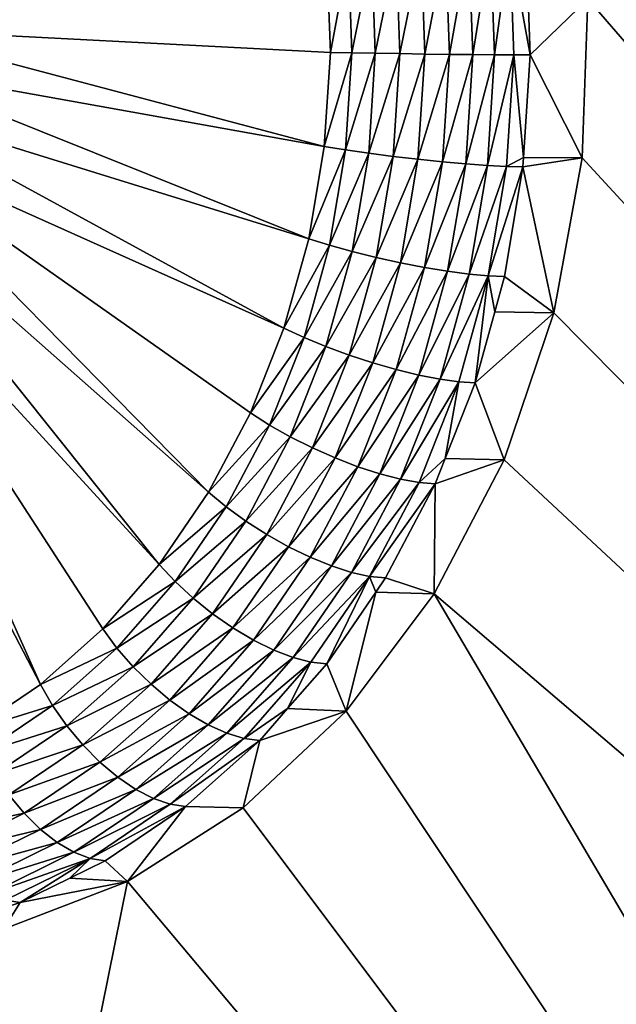
# Model space of a CAD drawing. Extents: x 0 to 433, y 0 to 635.
# Drawn here: x 53 to 65, y 53 to 74 of the extents above; entities that cross this region are included whole.
import ezdxf

# ---------------------------------------------------------------- set-up
doc = ezdxf.new("R2010")
doc.units = 0

msp = doc.modelspace()

# ---------------------------------------------------------------- linework, layer by layer
for points in [[(49.747677, 616, 2.250001), (185.210571, 75.008881, 2.250001), (49.747677, 23.999989, 2.250001)], [(64.501297, 77.592941, 275.607422), (114.908195, 16.561539, 310.902679), (114.908195, 201.20636, 310.902679)], [(64.853714, 74.324432, 275.854156), (114.908195, 16.561539, 310.902679), (64.501297, 77.592941, 275.607422)], [(60.877369, 75.323212, 278.693695), (60.953705, 73.187576, 278.747131), (61.392574, 75.367912, 278.695892)], [(61.392574, 75.367912, 278.695892), (60.953705, 73.187576, 278.747131), (61.470776, 73.179916, 278.750641)], [(61.392574, 75.367912, 278.695892), (61.470776, 73.179916, 278.750641), (61.900944, 75.406639, 278.609344)], [(61.900944, 75.406639, 278.609344), (61.470776, 73.179916, 278.750641), (61.98077, 73.173286, 278.665253)], [(61.900944, 75.406639, 278.609344), (61.98077, 73.173286, 278.665253), (62.38739, 75.438263, 278.436707)], [(62.38739, 75.438263, 278.436707), (61.98077, 73.173286, 278.665253), (62.468544, 73.167862, 278.49353)], [(62.38739, 75.438263, 278.436707), (62.468544, 73.167862, 278.49353), (62.837452, 75.461838, 278.183105)], [(62.837452, 75.461838, 278.183105), (62.468544, 73.167862, 278.49353), (62.919586, 73.163826, 278.240631)], [(62.837452, 75.461838, 278.183105), (62.919586, 73.163826, 278.240631), (63.237755, 75.476646, 277.856049)], [(63.237755, 75.476646, 277.856049), (62.919586, 73.163826, 278.240631), (63.320518, 73.161285, 277.914001)], [(63.320518, 73.161285, 277.914001), (63.659401, 73.160324, 277.523376), (63.237755, 75.476646, 277.856049)], [(63.237755, 75.476646, 277.856049), (63.659401, 73.160324, 277.523376), (63.617901, 74.321297, 277.494324)], [(50.190838, 73.696152, 271.690979), (59.442207, 75.167282, 278.168854), (50.106987, 74.473846, 271.632263)], [(50.190838, 73.696152, 271.690979), (59.51202, 73.214294, 278.217743), (59.442207, 75.167282, 278.168854)], [(59.442207, 75.167282, 278.168854), (59.51202, 73.214294, 278.217743), (59.887486, 75.22139, 278.426239)], [(59.887486, 75.22139, 278.426239), (59.51202, 73.214294, 278.217743), (59.95956, 73.205025, 278.476685)], [(59.887486, 75.22139, 278.426239), (59.95956, 73.205025, 278.476685), (60.370655, 75.273888, 278.602936)], [(60.370655, 75.273888, 278.602936), (59.95956, 73.205025, 278.476685), (60.44492, 73.196037, 278.654938)], [(60.370655, 75.273888, 278.602936), (60.44492, 73.196037, 278.654938), (60.877369, 75.323212, 278.693695)], [(60.877369, 75.323212, 278.693695), (60.44492, 73.196037, 278.654938), (60.953705, 73.187576, 278.747131)], [(49.747677, 23.999989, 2.250001), (185.210571, 75.008881, 2.250001), (184.417969, 74.342636, 2.250001)], [(49.747677, 23.999989, 2.250001), (184.417969, 74.342636, 2.250001), (183.751709, 73.550034, 2.250001)], [(63.659401, 73.160324, 277.523376), (64.853714, 74.324432, 275.854156), (63.617901, 74.321297, 277.494324)], [(63.659401, 73.160324, 277.523376), (64.735832, 71.030853, 275.771606), (64.853714, 74.324432, 275.854156)], [(64.853714, 74.324432, 275.854156), (64.735832, 71.030853, 275.771606), (114.908195, 16.561539, 310.902679)], [(183.231644, 72.654663, 2.250001), (49.747677, 23.999989, 2.250001), (183.751709, 73.550034, 2.250001)], [(50.162792, 72.912498, 271.671356), (59.384689, 71.26564, 278.128601), (50.190838, 73.696152, 271.690979)], [(59.384689, 71.26564, 278.128601), (59.51202, 73.214294, 278.217743), (50.190838, 73.696152, 271.690979)], [(59.384689, 71.26564, 278.128601), (59.95956, 73.205025, 278.476685), (59.51202, 73.214294, 278.217743)], [(59.828102, 71.19313, 278.384644), (59.95956, 73.205025, 278.476685), (59.384689, 71.26564, 278.128601)], [(59.828102, 71.19313, 278.384644), (60.44492, 73.196037, 278.654938), (59.95956, 73.205025, 278.476685)], [(60.309456, 71.12278, 278.560059), (60.44492, 73.196037, 278.654938), (59.828102, 71.19313, 278.384644)], [(60.309456, 71.12278, 278.560059), (60.953705, 73.187576, 278.747131), (60.44492, 73.196037, 278.654938)], [(60.814468, 71.056679, 278.649658), (60.953705, 73.187576, 278.747131), (60.309456, 71.12278, 278.560059)], [(60.814468, 71.056679, 278.649658), (61.470776, 73.179916, 278.750641), (60.953705, 73.187576, 278.747131)], [(61.328129, 70.996788, 278.650757), (61.470776, 73.179916, 278.750641), (60.814468, 71.056679, 278.649658)], [(61.328129, 70.996788, 278.650757), (61.98077, 73.173286, 278.665253), (61.470776, 73.179916, 278.750641)], [(61.835171, 70.944878, 278.563293), (61.98077, 73.173286, 278.665253), (61.328129, 70.996788, 278.650757)], [(61.835171, 70.944878, 278.563293), (62.468544, 73.167862, 278.49353), (61.98077, 73.173286, 278.665253)], [(62.32053, 70.902496, 278.389893), (62.468544, 73.167862, 278.49353), (61.835171, 70.944878, 278.563293)], [(62.32053, 70.902496, 278.389893), (62.919586, 73.163826, 278.240631), (62.468544, 73.167862, 278.49353)], [(62.769772, 70.870918, 278.135712), (62.919586, 73.163826, 278.240631), (62.32053, 70.902496, 278.389893)], [(62.769772, 70.870918, 278.135712), (63.320518, 73.161285, 277.914001), (62.919586, 73.163826, 278.240631)], [(63.169567, 70.851059, 277.808319), (63.320518, 73.161285, 277.914001), (62.769772, 70.870918, 278.135712)], [(63.169567, 70.851059, 277.808319), (63.520626, 71.0364, 277.426178), (63.320518, 73.161285, 277.914001)], [(63.520626, 71.0364, 277.426178), (63.659401, 73.160324, 277.523376), (63.320518, 73.161285, 277.914001)], [(63.520626, 71.0364, 277.426178), (64.735832, 71.030853, 275.771606), (63.659401, 73.160324, 277.523376)], [(50.023705, 72.146698, 271.573975), (59.062183, 69.350838, 277.90274), (50.162792, 72.912498, 271.671356)], [(50.162792, 72.912498, 271.671356), (59.062183, 69.350838, 277.90274), (59.384689, 71.26564, 278.128601)], [(49.747677, 23.999989, 2.250001), (183.231644, 72.654663, 2.250001), (182.87326, 71.683228, 2.250001)], [(49.77779, 71.422012, 271.401764), (58.549358, 67.498955, 277.543671), (50.023705, 72.146698, 271.573975)], [(50.023705, 72.146698, 271.573975), (58.549358, 67.498955, 277.543671), (59.062183, 69.350838, 277.90274)], [(182.87326, 71.683228, 2.250001), (182.687225, 70.664642, 2.250001), (49.747677, 23.999989, 2.250001)], [(49.432529, 70.76046, 271.160004), (56.98666, 64.09478, 276.449432), (49.77779, 71.422012, 271.401764)], [(49.77779, 71.422012, 271.401764), (56.98666, 64.09478, 276.449432), (57.853996, 65.738022, 277.056793)], [(49.77779, 71.422012, 271.401764), (57.853996, 65.738022, 277.056793), (58.549358, 67.498955, 277.543671)], [(59.384689, 71.26564, 278.128601), (59.062183, 69.350838, 277.90274), (59.828102, 71.19313, 278.384644)], [(59.828102, 71.19313, 278.384644), (59.062183, 69.350838, 277.90274), (59.495121, 69.216225, 278.15152)], [(59.828102, 71.19313, 278.384644), (59.495121, 69.216225, 278.15152), (60.309456, 71.12278, 278.560059)], [(60.309456, 71.12278, 278.560059), (59.495121, 69.216225, 278.15152), (59.966324, 69.085571, 278.319794)], [(60.309456, 71.12278, 278.560059), (59.966324, 69.085571, 278.319794), (60.814468, 71.056679, 278.649658)], [(60.814468, 71.056679, 278.649658), (59.966324, 69.085571, 278.319794), (60.461788, 68.962814, 278.40271)], [(60.814468, 71.056679, 278.649658), (60.461788, 68.962814, 278.40271), (61.328129, 70.996788, 278.650757)], [(61.328129, 70.996788, 278.650757), (60.461788, 68.962814, 278.40271), (60.966805, 68.851593, 278.397736)], [(61.328129, 70.996788, 278.650757), (60.966805, 68.851593, 278.397736), (61.835171, 70.944878, 278.563293)], [(61.835171, 70.944878, 278.563293), (60.966805, 68.851593, 278.397736), (61.466351, 68.755211, 278.305054)], [(61.835171, 70.944878, 278.563293), (61.466351, 68.755211, 278.305054), (62.32053, 70.902496, 278.389893)], [(62.32053, 70.902496, 278.389893), (61.466351, 68.755211, 278.305054), (61.945587, 68.676498, 278.12738)], [(62.32053, 70.902496, 278.389893), (61.945587, 68.676498, 278.12738), (62.769772, 70.870918, 278.135712)], [(62.769772, 70.870918, 278.135712), (61.945587, 68.676498, 278.12738), (62.390282, 68.617851, 277.869995)], [(62.769772, 70.870918, 278.135712), (62.390282, 68.617851, 277.869995), (63.169567, 70.851059, 277.808319)], [(63.169567, 70.851059, 277.808319), (62.390282, 68.617851, 277.869995), (62.787205, 68.580986, 277.540558)], [(63.169567, 70.851059, 277.808319), (62.787205, 68.580986, 277.540558), (63.508018, 70.843536, 277.417358)], [(63.508018, 70.843536, 277.417358), (62.787205, 68.580986, 277.540558), (63.12458, 68.567009, 277.148865)], [(64.151276, 67.812325, 275.362305), (63.508018, 70.843536, 277.417358), (63.12458, 68.567009, 277.148865)], [(63.508018, 70.843536, 277.417358), (63.520626, 71.0364, 277.426178), (63.169567, 70.851059, 277.808319)], [(64.735832, 71.030853, 275.771606), (63.520626, 71.0364, 277.426178), (63.508018, 70.843536, 277.417358)], [(64.735832, 71.030853, 275.771606), (63.508018, 70.843536, 277.417358), (64.151276, 67.812325, 275.362305)], [(114.908195, 16.561539, 310.902679), (64.735832, 71.030853, 275.771606), (64.151276, 67.812325, 275.362305)], [(48.998432, 70.182159, 270.856049), (55.960461, 62.594086, 275.730896), (49.432529, 70.76046, 271.160004)], [(49.432529, 70.76046, 271.160004), (55.960461, 62.594086, 275.730896), (56.98666, 64.09478, 276.449432)], [(49.747677, 23.999989, 2.250001), (182.687225, 70.664642, 2.250001), (182.660614, 70.099991, 2.250001)], [(48.488647, 69.704651, 270.499115), (53.495945, 60.108929, 274.005249), (48.998432, 70.182159, 270.856049)], [(48.998432, 70.182159, 270.856049), (53.495945, 60.108929, 274.005249), (54.790989, 61.258732, 274.912018)], [(48.998432, 70.182159, 270.856049), (54.790989, 61.258732, 274.912018), (55.960461, 62.594086, 275.730896)], [(49.747677, 23.999989, 2.250001), (182.660614, 70.099991, 2.250001), (182.660614, 51.099987, 2.250001)], [(48.488647, 69.704651, 270.499115), (52.094982, 59.162109, 273.024261), (53.495945, 60.108929, 274.005249)], [(59.062183, 69.350838, 277.90274), (58.549358, 67.498955, 277.543671), (59.495121, 69.216225, 278.15152)], [(59.495121, 69.216225, 278.15152), (58.549358, 67.498955, 277.543671), (58.965652, 67.304222, 277.780762)], [(59.495121, 69.216225, 278.15152), (58.965652, 67.304222, 277.780762), (59.966324, 69.085571, 278.319794)], [(59.966324, 69.085571, 278.319794), (58.965652, 67.304222, 277.780762), (59.420704, 67.11528, 277.937775)], [(59.966324, 69.085571, 278.319794), (59.420704, 67.11528, 277.937775), (60.461788, 68.962814, 278.40271)], [(60.461788, 68.962814, 278.40271), (59.420704, 67.11528, 277.937775), (59.901012, 66.937744, 278.010071)], [(60.461788, 68.962814, 278.40271), (59.901012, 66.937744, 278.010071), (60.966805, 68.851593, 278.397736)], [(60.966805, 68.851593, 278.397736), (59.901012, 66.937744, 278.010071), (60.392277, 66.776871, 277.995453)], [(60.966805, 68.851593, 278.397736), (60.392277, 66.776871, 277.995453), (61.466351, 68.755211, 278.305054)], [(61.466351, 68.755211, 278.305054), (60.392277, 66.776871, 277.995453), (60.879902, 66.637459, 277.894409)], [(61.466351, 68.755211, 278.305054), (60.879902, 66.637459, 277.894409), (61.945587, 68.676498, 278.12738)], [(61.945587, 68.676498, 278.12738), (60.879902, 66.637459, 277.894409), (61.349422, 66.523643, 277.70993)], [(61.945587, 68.676498, 278.12738), (61.349422, 66.523643, 277.70993), (62.390282, 68.617851, 277.869995)], [(62.390282, 68.617851, 277.869995), (61.349422, 66.523643, 277.70993), (61.786861, 66.438828, 277.447449)], [(62.390282, 68.617851, 277.869995), (61.786861, 66.438828, 277.447449), (62.787205, 68.580986, 277.540558)], [(62.787205, 68.580986, 277.540558), (61.786861, 66.438828, 277.447449), (62.179237, 66.385475, 277.114868)], [(62.179237, 66.385475, 277.114868), (62.51487, 66.365242, 276.721954), (62.787205, 68.580986, 277.540558)], [(62.787205, 68.580986, 277.540558), (62.51487, 66.365242, 276.721954), (62.921406, 67.833275, 277.006592)], [(62.787205, 68.580986, 277.540558), (62.921406, 67.833275, 277.006592), (63.12458, 68.567009, 277.148865)], [(64.151276, 67.812325, 275.362305), (63.12458, 68.567009, 277.148865), (62.921406, 67.833275, 277.006592)], [(62.51487, 66.365242, 276.721954), (64.151276, 67.812325, 275.362305), (62.921406, 67.833275, 277.006592)], [(62.51487, 66.365242, 276.721954), (63.117756, 64.766586, 274.638611), (64.151276, 67.812325, 275.362305)], [(63.117756, 64.766586, 274.638611), (114.908195, 16.561539, 310.902679), (64.151276, 67.812325, 275.362305)], [(57.853996, 65.738022, 277.056793), (58.965652, 67.304222, 277.780762), (58.549358, 67.498955, 277.543671)], [(58.24773, 65.48616, 277.278076), (58.965652, 67.304222, 277.780762), (57.853996, 65.738022, 277.056793)], [(58.24773, 65.48616, 277.278076), (59.420704, 67.11528, 277.937775), (58.965652, 67.304222, 277.780762)], [(58.680893, 65.241783, 277.419739), (59.420704, 67.11528, 277.937775), (58.24773, 65.48616, 277.278076)], [(58.680893, 65.241783, 277.419739), (59.901012, 66.937744, 278.010071), (59.420704, 67.11528, 277.937775)], [(59.140621, 65.012131, 277.477631), (59.901012, 66.937744, 278.010071), (58.680893, 65.241783, 277.419739)], [(59.140621, 65.012131, 277.477631), (60.392277, 66.776871, 277.995453), (59.901012, 66.937744, 278.010071)], [(59.613243, 64.804047, 277.449951), (60.392277, 66.776871, 277.995453), (59.140621, 65.012131, 277.477631)], [(59.613243, 64.804047, 277.449951), (60.879902, 66.637459, 277.894409), (60.392277, 66.776871, 277.995453)], [(60.084732, 64.623741, 277.337616), (60.879902, 66.637459, 277.894409), (59.613243, 64.804047, 277.449951)], [(60.084732, 64.623741, 277.337616), (61.349422, 66.523643, 277.70993), (60.879902, 66.637459, 277.894409)], [(60.54105, 64.476517, 277.14389), (61.349422, 66.523643, 277.70993), (60.084732, 64.623741, 277.337616)], [(60.54105, 64.476517, 277.14389), (61.786861, 66.438828, 277.447449), (61.349422, 66.523643, 277.70993)], [(60.968666, 64.366821, 276.874542), (61.786861, 66.438828, 277.447449), (60.54105, 64.476517, 277.14389)], [(60.968666, 64.366821, 276.874542), (62.179237, 66.385475, 277.114868), (61.786861, 66.438828, 277.447449)], [(61.354862, 64.297829, 276.537628), (62.179237, 66.385475, 277.114868), (60.968666, 64.366821, 276.874542)], [(61.354862, 64.297829, 276.537628), (61.89473, 64.794807, 276.28772), (62.179237, 66.385475, 277.114868)], [(61.89473, 64.794807, 276.28772), (62.51487, 66.365242, 276.721954), (62.179237, 66.385475, 277.114868)], [(61.89473, 64.794807, 276.28772), (63.117756, 64.766586, 274.638611), (62.51487, 66.365242, 276.721954)], [(57.853996, 65.738022, 277.056793), (56.98666, 64.09478, 276.449432), (58.24773, 65.48616, 277.278076)], [(58.24773, 65.48616, 277.278076), (56.98666, 64.09478, 276.449432), (57.352245, 63.789577, 276.651031)], [(58.24773, 65.48616, 277.278076), (57.352245, 63.789577, 276.651031), (58.680893, 65.241783, 277.419739)], [(58.680893, 65.241783, 277.419739), (57.352245, 63.789577, 276.651031), (57.758095, 63.493462, 276.77359)], [(58.680893, 65.241783, 277.419739), (57.758095, 63.493462, 276.77359), (59.140621, 65.012131, 277.477631)], [(59.140621, 65.012131, 277.477631), (57.758095, 63.493462, 276.77359), (58.192165, 63.215195, 276.813507)], [(59.140621, 65.012131, 277.477631), (58.192165, 63.215195, 276.813507), (59.613243, 64.804047, 277.449951)], [(59.613243, 64.804047, 277.449951), (58.192165, 63.215195, 276.813507), (58.641537, 62.96307, 276.769592)], [(59.613243, 64.804047, 277.449951), (58.641537, 62.96307, 276.769592), (60.084732, 64.623741, 277.337616)], [(61.688156, 64.27166, 276.143066), (61.89473, 64.794807, 276.28772), (61.354862, 64.297829, 276.537628)], [(61.666714, 61.986237, 273.622589), (114.908195, 16.561539, 310.902679), (63.117756, 64.766586, 274.638611)], [(61.688156, 64.27166, 276.143066), (61.666714, 61.986237, 273.622589), (63.117756, 64.766586, 274.638611)], [(61.688156, 64.27166, 276.143066), (63.117756, 64.766586, 274.638611), (61.89473, 64.794807, 276.28772)], [(60.084732, 64.623741, 277.337616), (58.641537, 62.96307, 276.769592), (59.092865, 62.744587, 276.643097)], [(60.084732, 64.623741, 277.337616), (59.092865, 62.744587, 276.643097), (60.54105, 64.476517, 277.14389)], [(60.54105, 64.476517, 277.14389), (59.092865, 62.744587, 276.643097), (59.532745, 62.566193, 276.437866)], [(60.54105, 64.476517, 277.14389), (59.532745, 62.566193, 276.437866), (60.968666, 64.366821, 276.874542)], [(60.968666, 64.366821, 276.874542), (59.532745, 62.566193, 276.437866), (59.948086, 62.433243, 276.159943)], [(60.968666, 64.366821, 276.874542), (59.948086, 62.433243, 276.159943), (61.354862, 64.297829, 276.537628)], [(61.354862, 64.297829, 276.537628), (59.948086, 62.433243, 276.159943), (60.326576, 62.349678, 275.817596)], [(61.354862, 64.297829, 276.537628), (60.326576, 62.349678, 275.817596), (61.688156, 64.27166, 276.143066)], [(61.688156, 64.27166, 276.143066), (60.326576, 62.349678, 275.817596), (60.656948, 62.317936, 275.421021)], [(60.656948, 62.317936, 275.421021), (61.666714, 61.986237, 273.622589), (61.688156, 64.27166, 276.143066)], [(56.98666, 64.09478, 276.449432), (55.960461, 62.594086, 275.730896), (57.352245, 63.789577, 276.651031)], [(57.352245, 63.789577, 276.651031), (55.960461, 62.594086, 275.730896), (56.292759, 62.240185, 275.90918)], [(57.352245, 63.789577, 276.651031), (56.292759, 62.240185, 275.90918), (57.758095, 63.493462, 276.77359)], [(57.758095, 63.493462, 276.77359), (56.292759, 62.240185, 275.90918), (56.666298, 61.896832, 276.009125)], [(57.758095, 63.493462, 276.77359), (56.666298, 61.896832, 276.009125), (58.192165, 63.215195, 276.813507)], [(58.192165, 63.215195, 276.813507), (56.666298, 61.896832, 276.009125), (57.070004, 61.574162, 276.027771)], [(58.192165, 63.215195, 276.813507), (57.070004, 61.574162, 276.027771), (58.641537, 62.96307, 276.769592)], [(58.641537, 62.96307, 276.769592), (57.070004, 61.574162, 276.027771), (57.491867, 61.281799, 275.964569)], [(58.641537, 62.96307, 276.769592), (57.491867, 61.281799, 275.964569), (59.092865, 62.744587, 276.643097)], [(59.092865, 62.744587, 276.643097), (57.491867, 61.281799, 275.964569), (57.919353, 61.02845, 275.821411)], [(59.092865, 62.744587, 276.643097), (57.919353, 61.02845, 275.821411), (59.532745, 62.566193, 276.437866)], [(54.790989, 61.258732, 274.912018), (56.292759, 62.240185, 275.90918), (55.960461, 62.594086, 275.730896)], [(59.532745, 62.566193, 276.437866), (57.919353, 61.02845, 275.821411), (58.339775, 60.821621, 275.602539)], [(59.532745, 62.566193, 276.437866), (58.339775, 60.821621, 275.602539), (59.948086, 62.433243, 276.159943)], [(59.948086, 62.433243, 276.159943), (58.339775, 60.821621, 275.602539), (58.740616, 60.667454, 275.314453)], [(59.948086, 62.433243, 276.159943), (58.740616, 60.667454, 275.314453), (60.326576, 62.349678, 275.817596)], [(60.326576, 62.349678, 275.817596), (58.740616, 60.667454, 275.314453), (59.109985, 60.570538, 274.965729)], [(59.109985, 60.570538, 274.965729), (59.436886, 60.53376, 274.566711), (60.326576, 62.349678, 275.817596)], [(60.326576, 62.349678, 275.817596), (59.436886, 60.53376, 274.566711), (60.453743, 62.020779, 275.278748)], [(60.326576, 62.349678, 275.817596), (60.453743, 62.020779, 275.278748), (60.656948, 62.317936, 275.421021)], [(60.453743, 62.020779, 275.278748), (61.666714, 61.986237, 273.622589), (60.656948, 62.317936, 275.421021)], [(55.085331, 60.8615, 275.063721), (56.292759, 62.240185, 275.90918), (54.790989, 61.258732, 274.912018)], [(55.085331, 60.8615, 275.063721), (56.666298, 61.896832, 276.009125), (56.292759, 62.240185, 275.90918)], [(55.422054, 60.476067, 275.137878), (56.666298, 61.896832, 276.009125), (55.085331, 60.8615, 275.063721)], [(55.422054, 60.476067, 275.137878), (57.070004, 61.574162, 276.027771), (56.666298, 61.896832, 276.009125)], [(59.436886, 60.53376, 274.566711), (59.842228, 59.55571, 272.345062), (60.453743, 62.020779, 275.278748)], [(60.453743, 62.020779, 275.278748), (59.842228, 59.55571, 272.345062), (61.666714, 61.986237, 273.622589)], [(59.842228, 59.55571, 272.345062), (88.445679, 16.561539, 292.373413), (61.666714, 61.986237, 273.622589)], [(61.666714, 61.986237, 273.622589), (88.445679, 16.561539, 292.373413), (114.908195, 16.561539, 310.902679)], [(55.791153, 60.113907, 275.132294), (57.070004, 61.574162, 276.027771), (55.422054, 60.476067, 275.137878)], [(55.791153, 60.113907, 275.132294), (57.491867, 61.281799, 275.964569), (57.070004, 61.574162, 276.027771)], [(54.790989, 61.258732, 274.912018), (53.495945, 60.108929, 274.005249), (55.085331, 60.8615, 275.063721)], [(56.181671, 59.785755, 275.04715), (57.491867, 61.281799, 275.964569), (55.791153, 60.113907, 275.132294)], [(56.181671, 59.785755, 275.04715), (57.919353, 61.02845, 275.821411), (57.491867, 61.281799, 275.964569)], [(55.085331, 60.8615, 275.063721), (53.495945, 60.108929, 274.005249), (53.748264, 59.674381, 274.127502)], [(55.085331, 60.8615, 275.063721), (53.748264, 59.674381, 274.127502), (55.422054, 60.476067, 275.137878)], [(56.581989, 59.501381, 274.884979), (57.919353, 61.02845, 275.821411), (56.181671, 59.785755, 275.04715)], [(56.581989, 59.501381, 274.884979), (58.339775, 60.821621, 275.602539), (57.919353, 61.02845, 275.821411)], [(56.980221, 59.269218, 274.650574), (58.339775, 60.821621, 275.602539), (56.581989, 59.501381, 274.884979)], [(56.980221, 59.269218, 274.650574), (58.740616, 60.667454, 275.314453), (58.339775, 60.821621, 275.602539)], [(57.36454, 59.096188, 274.350952), (58.740616, 60.667454, 275.314453), (56.980221, 59.269218, 274.650574)], [(57.36454, 59.096188, 274.350952), (59.109985, 60.570538, 274.965729), (58.740616, 60.667454, 275.314453)], [(55.422054, 60.476067, 275.137878), (53.748264, 59.674381, 274.127502), (54.044216, 59.252769, 274.173096)], [(55.422054, 60.476067, 275.137878), (54.044216, 59.252769, 274.173096), (55.791153, 60.113907, 275.132294)], [(57.723507, 58.987408, 273.994934), (59.109985, 60.570538, 274.965729), (57.36454, 59.096188, 274.350952)], [(57.723507, 58.987408, 273.994934), (58.625744, 59.607536, 273.998749), (59.109985, 60.570538, 274.965729)], [(58.625744, 59.607536, 273.998749), (59.436886, 60.53376, 274.566711), (59.109985, 60.570538, 274.965729)], [(59.436886, 60.53376, 274.566711), (58.625744, 59.607536, 273.998749), (59.842228, 59.55571, 272.345062)], [(53.495945, 60.108929, 274.005249), (52.094982, 59.162109, 273.024261), (53.748264, 59.674381, 274.127502)], [(55.791153, 60.113907, 275.132294), (54.044216, 59.252769, 274.173096), (54.375008, 58.856575, 274.140717)], [(55.791153, 60.113907, 275.132294), (54.375008, 58.856575, 274.140717), (56.181671, 59.785755, 275.04715)], [(53.748264, 59.674381, 274.127502), (52.094982, 59.162109, 273.024261), (52.301838, 58.696865, 273.114716)], [(53.748264, 59.674381, 274.127502), (52.301838, 58.696865, 273.114716), (54.044216, 59.252769, 274.173096)], [(56.181671, 59.785755, 275.04715), (54.375008, 58.856575, 274.140717), (54.730804, 58.497608, 274.03125)], [(56.181671, 59.785755, 275.04715), (54.730804, 58.497608, 274.03125), (56.581989, 59.501381, 274.884979)], [(56.581989, 59.501381, 274.884979), (54.730804, 58.497608, 274.03125), (55.101036, 58.186531, 273.847992)], [(56.581989, 59.501381, 274.884979), (55.101036, 58.186531, 273.847992), (56.980221, 59.269218, 274.650574)], [(57.699726, 57.548882, 270.844879), (88.445679, 16.561539, 292.373413), (59.842228, 59.55571, 272.345062)], [(59.842228, 59.55571, 272.345062), (58.046474, 58.946102, 273.59314), (57.699726, 57.548882, 270.844879)], [(58.046474, 58.946102, 273.59314), (58.625744, 59.607536, 273.998749), (57.723507, 58.987408, 273.994934)], [(59.842228, 59.55571, 272.345062), (58.625744, 59.607536, 273.998749), (58.046474, 58.946102, 273.59314)], [(54.044216, 59.252769, 274.173096), (52.301838, 58.696865, 273.114716), (52.553684, 58.245422, 273.129425)], [(54.044216, 59.252769, 274.173096), (52.553684, 58.245422, 273.129425), (54.375008, 58.856575, 274.140717)], [(56.980221, 59.269218, 274.650574), (55.101036, 58.186531, 273.847992), (55.474712, 57.932556, 273.596405)], [(56.980221, 59.269218, 274.650574), (55.474712, 57.932556, 273.596405), (57.36454, 59.096188, 274.350952)], [(57.36454, 59.096188, 274.350952), (55.474712, 57.932556, 273.596405), (55.840717, 57.743252, 273.283936)], [(57.36454, 59.096188, 274.350952), (55.840717, 57.743252, 273.283936), (57.723507, 58.987408, 273.994934)], [(54.375008, 58.856575, 274.140717), (52.553684, 58.245422, 273.129425), (52.843018, 57.821243, 273.068024)], [(54.375008, 58.856575, 274.140717), (52.843018, 57.821243, 273.068024), (54.730804, 58.497608, 274.03125)], [(57.723507, 58.987408, 273.994934), (55.840717, 57.743252, 273.283936), (56.188183, 57.624252, 272.919861)], [(57.723507, 58.987408, 273.994934), (56.188183, 57.624252, 272.919861), (58.046474, 58.946102, 273.59314)], [(58.046474, 58.946102, 273.59314), (56.188183, 57.624252, 272.919861), (56.506783, 57.579102, 272.515015)], [(57.699726, 57.548882, 270.844879), (58.046474, 58.946102, 273.59314), (56.506783, 57.579102, 272.515015)], [(54.730804, 58.497608, 274.03125), (52.843018, 57.821243, 273.068024), (53.161263, 57.436882, 272.93222)], [(54.730804, 58.497608, 274.03125), (53.161263, 57.436882, 272.93222), (55.101036, 58.186531, 273.847992)], [(55.101036, 58.186531, 273.847992), (53.161263, 57.436882, 272.93222), (53.498955, 57.103813, 272.726196)], [(55.101036, 58.186531, 273.847992), (53.498955, 57.103813, 272.726196), (55.474712, 57.932556, 273.596405)], [(52.843018, 57.821243, 273.068024), (51.218422, 57.023556, 271.93045), (53.161263, 57.436882, 272.93222)], [(55.474712, 57.932556, 273.596405), (53.498955, 57.103813, 272.726196), (53.846062, 56.831867, 272.456024)], [(55.474712, 57.932556, 273.596405), (53.846062, 56.831867, 272.456024), (55.840717, 57.743252, 273.283936)], [(55.840717, 57.743252, 273.283936), (53.846062, 56.831867, 272.456024), (54.192261, 56.629211, 272.129669)], [(55.840717, 57.743252, 273.283936), (54.192261, 56.629211, 272.129669), (56.188183, 57.624252, 272.919861)], [(56.188183, 57.624252, 272.919861), (54.192261, 56.629211, 272.129669), (54.527267, 56.501778, 271.756897)], [(56.188183, 57.624252, 272.919861), (54.527267, 56.501778, 271.756897), (56.506783, 57.579102, 272.515015)], [(56.506783, 57.579102, 272.515015), (54.527267, 56.501778, 271.756897), (54.841145, 56.453407, 271.348755)], [(55.304317, 56.026695, 269.167603), (56.506783, 57.579102, 272.515015), (54.841145, 56.453407, 271.348755)], [(57.699726, 57.548882, 270.844879), (56.506783, 57.579102, 272.515015), (55.304317, 56.026695, 269.167603)], [(53.161263, 57.436882, 272.93222), (51.218422, 57.023556, 271.93045), (51.496849, 56.619644, 271.766815)], [(53.161263, 57.436882, 272.93222), (51.496849, 56.619644, 271.766815), (53.498955, 57.103813, 272.726196)], [(55.304317, 56.026695, 269.167603), (88.445679, 16.561539, 292.373413), (57.699726, 57.548882, 270.844879)], [(53.498955, 57.103813, 272.726196), (51.496849, 56.619644, 271.766815), (51.800026, 56.269615, 271.536591)], [(53.498955, 57.103813, 272.726196), (51.800026, 56.269615, 271.536591), (53.846062, 56.831867, 272.456024)], [(53.846062, 56.831867, 272.456024), (51.800026, 56.269615, 271.536591), (52.118942, 55.983871, 271.246674)], [(53.846062, 56.831867, 272.456024), (52.118942, 55.983871, 271.246674), (54.192261, 56.629211, 272.129669)], [(54.192261, 56.629211, 272.129669), (52.118942, 55.983871, 271.246674), (52.444145, 55.770874, 270.905609)], [(54.192261, 56.629211, 272.129669), (52.444145, 55.770874, 270.905609), (54.527267, 56.501778, 271.756897)], [(54.527267, 56.501778, 271.756897), (52.444145, 55.770874, 270.905609), (52.765965, 55.636971, 270.523621)], [(52.765965, 55.636971, 270.523621), (53.074821, 55.586159, 270.111938), (54.527267, 56.501778, 271.756897)], [(54.527267, 56.501778, 271.756897), (53.074821, 55.586159, 270.111938), (54.105267, 56.092113, 270.833496)], [(54.527267, 56.501778, 271.756897), (54.105267, 56.092113, 270.833496), (54.841145, 56.453407, 271.348755)], [(55.304317, 56.026695, 269.167603), (54.841145, 56.453407, 271.348755), (54.105267, 56.092113, 270.833496)], [(52.728771, 55.035473, 267.364197), (47.31834, 16.561539, 263.575775), (55.304317, 56.026695, 269.167603)], [(55.304317, 56.026695, 269.167603), (47.31834, 16.561539, 263.575775), (88.445679, 16.561539, 292.373413)], [(53.074821, 55.586159, 270.111938), (52.728771, 55.035473, 267.364197), (55.304317, 56.026695, 269.167603)], [(53.074821, 55.586159, 270.111938), (55.304317, 56.026695, 269.167603), (54.105267, 56.092113, 270.833496)], [(51.541077, 55.089653, 269.038025), (53.074821, 55.586159, 270.111938), (52.765965, 55.636971, 270.523621)], [(51.541077, 55.089653, 269.038025), (52.728771, 55.035473, 267.364197), (53.074821, 55.586159, 270.111938)]]:
    msp.add_3dface(points)

doc.saveas('drawing.dxf')
